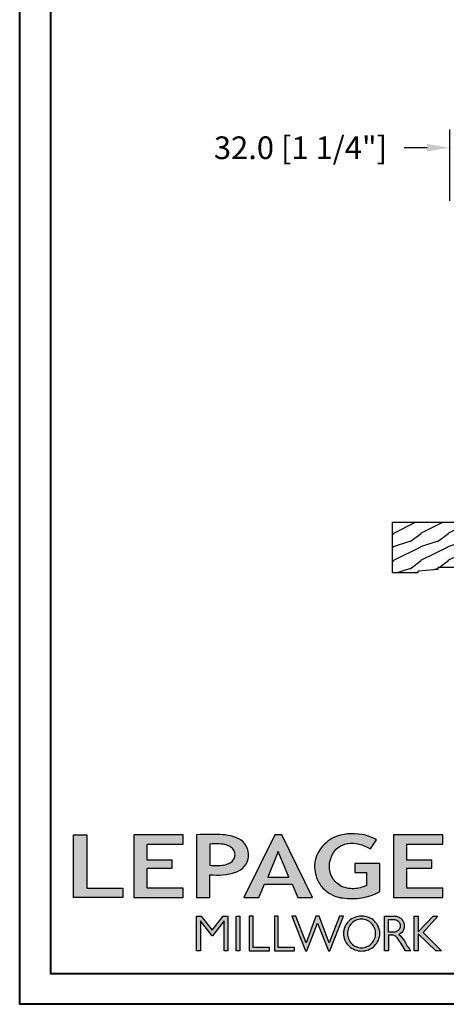
# Model space of a CAD drawing. Units: millimetres. Extents: x 986 to 28014, y 0 to 1609.
# Drawn here: x 12451 to 12686, y 0 to 543 of the extents above; entities that cross this region are included whole.
import ezdxf

# ---------------------------------------------------------------- set-up
doc = ezdxf.new("R2010")
doc.units = ezdxf.units.MM
doc.header["$MEASUREMENT"] = 0
doc.header["$PDMODE"] = 3
doc.layers.add('Dimensions - Cotes', color=7, linetype='Continuous')
doc.layers.add('Wood brickmould 908 - Moulure à brique 908', color=4, linetype='Continuous')
doc.styles.add('Century-10', font='GOTHIC.TTF', dxfattribs={"height": 12.5})
doc.dimstyles.new('1-1', dxfattribs={"dimtxt": 12.5, "dimasz": 12.5, "dimexe": 10, "dimexo": 10, "dimgap": 10, "dimtad": 0, "dimtih": 1, "dimtoh": 1, "dimdec": 1, "dimzin": 0, "dimdsep": 46, "dimtxsty": 'Century-10', "dimcen": 0, "dimadec": 1, "dimazin": 0, "dimtfac": 1, "dimtdec": 1, "dimtofl": 0, "dimtmove": 0, "dimatfit": 3, "dimfxl": 0, "dimtolj": 1, "dimtzin": 0, "dimarcsym": 0})

# ---------------------------------------------------------------- blocks, each defined once
blk = doc.blocks.new('D-064')
h = blk.add_hatch()
h.set_pattern_fill('WOOD1', color=1, scale=15, style=0, pattern_type=2)
h.set_pattern_definition([(216.87, (-5.9016, -30.1414), (45, 30), [7.5, -67.5]), (206.565, (3.0984, -34.6414), (-15, -15), [16.7705, -16.7705]), (198.435, (3.0984, -42.1414), (-30, -14.99998), [9.4868, -37.9473])])
edge = h.paths.add_edge_path()
edge.add_line((22.5, 25.3), (22.5, 25.72))
edge.add_arc((22.8, 25.72), 0.3, 95.1944, 180, ccw=False)
edge.add_line((22.77, 26.02), (33.23, 26.97))
edge.add_arc((33.2, 27.27), 0.3, 275.1944, 360)
edge.add_line((33.5, 27.27), (33.5, 27.7))
edge.add_arc((33.8, 27.7), 0.3, 90, 180, ccw=False)
edge.add_line((33.8, 28), (47.2, 28))
edge.add_arc((47.2, 27.7), 0.3, 0, 90, ccw=False)
edge.add_line((47.5, 27.7), (47.5, 0))
edge.add_line((47.5, 0), (0, 0))
edge.add_line((0, 0), (0, 24.5))
edge.add_arc((0.5, 24.5), 0.5, 90, 180, ccw=False)
edge.add_line((0.5, 25), (22.2, 25))
edge.add_arc((22.2, 25.3), 0.3, 270, 360)
at = {"color": 4}
blk.add_lwpolyline([(22.5, 25.3), (22.5, 25.72, -0.387902), (22.77, 26.02), (33.23, 26.97, 0.387902), (33.5, 27.27), (33.5, 27.7, -0.414214), (33.8, 28), (47.2, 28, -0.414214), (47.5, 27.7), (47.5, 0), (0, 0), (0, 24.5, -0.414214), (0.5, 25), (22.2, 25, 0.414214)], format="xyb", close=True, dxfattribs=at)
blk = doc.blocks.new('*D297')
at = {"layer": 'Defpoints', "color": 0, "transparency": 16777216}
for p in [(12719.79, 471.97), (12687.79, 432.67), (12719.79, 432.67)]:
    blk.add_point(p, dxfattribs=at)
at = {"layer": 'Dimensions - Cotes', "color": 0, "lineweight": -2, "transparency": 16777216}
for p, q in [((12687.79, 442.67), (12687.79, 481.97)), ((12719.79, 442.67), (12719.79, 481.97)), ((12675.29, 471.97), (12662.79, 471.97)), ((12732.29, 471.97), (12744.79, 471.97))]:
    blk.add_line(p, q, dxfattribs=at)
at = {"layer": 'Dimensions - Cotes', "color": 0, "transparency": 16777216}
for points in [[(12675.29, 474.05), (12675.29, 469.89), (12687.79, 471.97)], [(12732.29, 474.05), (12732.29, 469.89), (12719.79, 471.97)]]:
    blk.add_solid(points, dxfattribs=at)
at = {"layer": 'Dimensions - Cotes', "color": 0, "transparency": 16777216, "insert": (12605.56, 471.97), "char_height": 12.5, "attachment_point": 5, "style": 'Century-10'}
blk.add_mtext('\\A1;32.0 [1 1/4"]', dxfattribs=at)
blk = doc.blocks.new('Logo 2018')
h = blk.add_hatch(color=256)
h.dxf.hatch_style = 1
h.paths.add_polyline_path([(85.9, 159.5), (153.9, 159.5), (153.9, 172.3), (104.2, 172.3), (104.2, 245.7), (85.9, 245.7)])
h = blk.add_hatch(color=256)
h.dxf.hatch_style = 1
h.paths.add_polyline_path([(168.9, 245.7), (168.9, 159.5), (236.9, 159.5), (236.9, 172.3), (187.2, 172.3), (187.2, 199.8), (221.8, 199.8), (221.8, 211), (187.2, 211), (187.2, 232.9), (236.9, 232.9), (236.9, 245.7)])
h = blk.add_hatch(color=256)
h.dxf.hatch_style = 1
h.paths.add_polyline_path([(255.2, 159.5), (273.5, 159.5), (273.5, 190.8, 0.100878), (309.1, 194.2, 0.672282), (313.2, 240.1, 0.0175), (311.1, 241, 0.088188), (291.5, 245.7, 0.026721), (255.2, 245.7)])
h.paths.add_polyline_path([(273.4, 232.7, -0.087731), (294.2, 232.2, -0.030178), (296.7, 231.5, -0.089386), (302.9, 228.4, -0.105083), (306.8, 223.6, -0.119001), (308.1, 218.2, -0.119001), (306.8, 212.9, -0.105404), (302.9, 208.1, -0.089385), (296, 205, -0.044827), (292.3, 204.1, -0.061376), (273.4, 203.7)], flags=16)
h = blk.add_hatch(color=256)
h.dxf.hatch_style = 1
h.paths.add_polyline_path([(320.4, 159.5), (340.6, 159.5), (348.5, 177.9), (386.5, 177.9), (394.4, 159.5), (414.6, 159.5), (372.4, 245.7), (362.6, 245.7)])
h.paths.add_polyline_path([(367.5, 222.7), (381.9, 187.6), (353.1, 187.6)], flags=16)
h = blk.add_hatch(color=256)
h.dxf.hatch_style = 1
h.paths.add_polyline_path([(462.7, 233.6, -0.002912), (463.2, 233.7, -0.101922), (478.3, 233, -0.074889), (494.5, 226.2), (502.6, 238.7, 0.043079), (492.3, 243.5, 0.141968), (453.1, 245.2, 0.071236), (441.2, 240.4, 0.128284), (423.1, 222.5, 0.165135), (417.8, 197.7, 0.051451), (420.3, 186.6, 0.112912), (429, 172.4, 0.145235), (451.9, 159.6, 0.019704), (456.2, 158.8, 0.156295), (507.2, 167.5), (507.2, 206.1), (472.9, 206.1), (472.9, 193.9), (489, 193.9), (489, 176, 0.024193), (484.3, 174.3, -0.127304), (467, 171.7, -0.02827), (460.8, 172.6, -0.137751), (447.7, 179.7, -0.184724), (438.4, 196.6, -0.039198), (438, 203.3, -0.086714), (440.1, 214.2, -0.033136), (441.3, 217.3, -0.247971)])
h = blk.add_hatch(color=256)
h.dxf.hatch_style = 1
h.paths.add_polyline_path([(526, 245.7), (526, 159.5), (594, 159.5), (594, 172.3), (544.2, 172.3), (544.2, 199.8), (578.8, 199.8), (578.8, 211), (544.2, 211), (544.2, 232.9), (594, 232.9), (594, 245.7)])
h = blk.add_hatch(color=256)
h.dxf.hatch_style = 1
h.paths.add_polyline_path([(255.2, 86.1), (260.6, 86.1), (260.6, 127.4), (276.5, 106.7), (277, 106.7), (293, 127.4), (293, 86.1), (298.4, 86.1), (298.4, 134), (292, 134), (276.8, 114.6), (261.6, 134), (255.2, 134)])
h = blk.add_hatch(color=256)
h.dxf.hatch_style = 1
h.paths.add_polyline_path([(309.5, 86.1), (314.5, 86.1), (314.5, 134), (309.5, 134)])
h = blk.add_hatch(color=256)
h.dxf.hatch_style = 1
h.paths.add_polyline_path([(355.4, 86.1), (355.4, 90.9), (332.9, 90.9), (332.9, 134), (327.7, 134), (327.7, 86.1)])
h = blk.add_hatch(color=256)
h.dxf.hatch_style = 1
h.paths.add_polyline_path([(390, 86.1), (390, 90.9), (367.6, 90.9), (367.6, 134), (362.3, 134), (362.3, 86.1)])
h = blk.add_hatch(color=256)
h.dxf.hatch_style = 1
h.paths.add_polyline_path([(421.7, 124.3), (436.8, 86.1), (438.5, 86.1), (457, 134), (451.7, 134), (437.5, 97.2), (423.9, 134), (419.4, 134), (405.8, 97.2), (391.6, 134), (386.3, 134), (404.8, 86.1), (406.6, 86.1)])
h = blk.add_hatch(color=256)
h.dxf.hatch_style = 1
h.paths.add_polyline_path([(491.7, 132.2, 0.095415), (482.2, 134, 0.095415), (472.6, 132.2, 0.097163), (464.5, 127, 0.099743), (459.1, 119.1, 0.101646), (457.2, 110, 0.101646), (459.1, 100.8, 0.099743), (464.5, 92.9, 0.097163), (472.6, 87.7, 0.095415), (482.2, 85.9, 0.095415), (491.7, 87.7, 0.097163), (499.8, 92.9, 0.099743), (505.2, 100.8, 0.101646), (507.1, 110, 0.101646), (505.2, 119.1, 0.099743), (499.8, 127, 0.097163)])
h.paths.add_polyline_path([(489.4, 128.2, -0.099108), (495.7, 123.9, -0.097857), (499.9, 117.5, -0.096991), (501.4, 110, -0.096991), (499.9, 102.5, -0.097857), (495.7, 96.1, -0.099108), (489.4, 91.9, -0.10001), (482, 90.4, -0.10001), (474.6, 91.9, -0.099108), (468.3, 96.1, -0.097857), (464.1, 102.5, -0.096991), (462.7, 110, -0.096991), (464.1, 117.5, -0.097857), (468.3, 123.9, -0.099108), (474.6, 128.2, -0.10001), (482, 129.7, -0.10001)], flags=16)
h = blk.add_hatch(color=256)
h.dxf.hatch_style = 1
h.paths.add_polyline_path([(530.8, 104.2, -0.017367), (542.6, 86.1), (549.8, 86.1, -0.054534), (540.9, 99.8, 0.101611), (533.3, 108.7, 0.207752), (539.7, 115.2, 0.095854), (540.7, 120.4, 0.095854), (539.7, 125.7, 0.097359), (536.8, 130, 0.099567), (532.5, 133, 0.101187), (527.5, 134), (513.6, 134), (513.6, 86.1), (519, 86.1), (519, 107.9), (523.6, 107.9, -0.220357)])
h.paths.add_polyline_path([(526.1, 111.6), (519, 111.6), (519, 129.4), (526.1, 129.4, -0.095348), (529.6, 128.7, -0.097133), (532.5, 126.8, -0.09977), (534.5, 123.9, -0.101717), (535.2, 120.5, -0.101717), (534.5, 117.1, -0.09977), (532.5, 114.2, -0.097133), (529.6, 112.3, -0.095348)], flags=16)
h = blk.add_hatch(color=256)
h.dxf.hatch_style = 1
h.paths.add_polyline_path([(559.8, 112.5), (559.8, 134), (554.5, 134), (554.5, 86.1), (559.8, 86.1), (559.8, 109.5), (584.4, 86.1), (592, 86.1), (566.9, 111.2), (587, 134), (580.4, 134)])
for points in [[(85.9, 159.5), (85.9, 245.7), (104.2, 245.7), (104.2, 172.3), (153.9, 172.3), (153.9, 159.5), (85.9, 159.5)], [(236.9, 245.7), (168.9, 245.7), (168.9, 159.5), (236.9, 159.5), (236.9, 172.3), (187.2, 172.3), (187.2, 199.8), (221.8, 199.8), (221.8, 211), (187.2, 211), (187.2, 232.9), (236.9, 232.9), (236.9, 245.7)], [(594, 245.7), (526, 245.7), (526, 159.5), (594, 159.5), (594, 172.3), (544.2, 172.3), (544.2, 199.8), (578.8, 199.8), (578.8, 211), (544.2, 211), (544.2, 232.9), (594, 232.9), (594, 245.7)], [(327.7, 134), (327.7, 86.1), (355.4, 86.1), (355.4, 90.9), (332.9, 90.9), (332.9, 134), (327.7, 134)], [(362.3, 134), (362.3, 86.1), (390, 86.1), (390, 90.9), (367.6, 90.9), (367.6, 134), (362.3, 134)]]:
    blk.add_lwpolyline(points)
for points in [[(309.1, 194.2, 0.672282), (313.2, 240.1, 0.017575), (311.1, 241, 0.088146), (291.5, 245.7, 0.026721), (255.2, 245.7), (255.2, 159.5), (273.5, 159.5), (273.5, 190.8, 0.100878)], [(494.5, 226.2), (502.6, 238.7, 0.043079), (492.3, 243.5, 0.141968), (453.1, 245.2, 0.071236), (441.2, 240.4, 0.128284), (423.1, 222.5, 0.165135), (417.8, 197.7, 0.051451), (420.3, 186.6, 0.112912), (429, 172.4, 0.145235), (451.9, 159.6, 0.019704), (456.2, 158.8, 0.156295), (507.2, 167.5), (507.2, 206.1), (472.9, 206.1), (472.9, 193.9), (489, 193.9), (489, 176, 0.024193), (484.3, 174.3, -0.127304), (467, 171.7, -0.02827), (460.8, 172.6, -0.137751), (447.7, 179.7, -0.184724), (438.4, 196.6, -0.039198), (438, 203.3, -0.086714), (440.1, 214.2, -0.033136), (441.3, 217.3, -0.247971), (462.7, 233.6, -0.002912), (463.2, 233.7, -0.101922), (478.3, 233, -0.074889)], [(273.4, 232.7), (273.4, 203.7, 0.061376), (292.3, 204.1, 0.044827), (296, 205, 0.089385), (302.9, 208.1, 0.105404), (306.8, 212.9, 0.119001), (308.1, 218.2, 0.119001), (306.8, 223.6, 0.105083), (302.9, 228.4, 0.089386), (296.7, 231.5, 0.030178), (294.2, 232.2, 0.087731)], [(457.2, 110, 0.101646), (459.1, 100.8, 0.099743), (464.5, 92.9, 0.097163), (472.6, 87.7, 0.095415), (482.2, 85.9, 0.095415), (491.7, 87.7, 0.097163), (499.8, 92.9, 0.099743), (505.2, 100.8, 0.101646), (507.1, 110, 0.101646), (505.2, 119.1, 0.099743), (499.8, 127, 0.097163), (491.7, 132.2, 0.095415), (482.2, 134, 0.095415), (472.6, 132.2, 0.097163), (464.5, 127, 0.099743), (459.1, 119.1, 0.101646)], [(462.7, 110, 0.096991), (464.1, 102.5, 0.097857), (468.3, 96.1, 0.099108), (474.6, 91.9, 0.10001), (482, 90.4, 0.10001), (489.4, 91.9, 0.099108), (495.7, 96.1, 0.097857), (499.9, 102.5, 0.096991), (501.4, 110, 0.096991), (499.9, 117.5, 0.097857), (495.7, 123.9, 0.099108), (489.4, 128.2, 0.10001), (482, 129.7, 0.10001), (474.6, 128.2, 0.099108), (468.3, 123.9, 0.097857), (464.1, 117.5, 0.096991)], [(519, 129.4), (526.1, 129.4, -0.095348), (529.6, 128.7, -0.097133), (532.5, 126.8, -0.09977), (534.5, 123.9, -0.101717), (535.2, 120.5, -0.101717), (534.5, 117.1, -0.09977), (532.5, 114.2, -0.097133), (529.6, 112.3, -0.095348), (526.1, 111.6), (519, 111.6)]]:
    blk.add_lwpolyline(points, format="xyb", close=True)
for points in [[(394.4, 159.5), (414.6, 159.5), (372.4, 245.7), (362.6, 245.7), (362.6, 245.7), (320.4, 159.5), (340.6, 159.5), (348.5, 177.9), (386.5, 177.9)], [(367.5, 222.7), (353.1, 187.6), (381.9, 187.6)], [(293, 86.1), (293, 127.4), (277, 106.7), (276.5, 106.7), (260.6, 127.4), (260.6, 86.1), (255.2, 86.1), (255.2, 134), (261.6, 134), (276.8, 114.6), (292, 134), (298.4, 134), (298.4, 86.1)], [(309.5, 134), (314.5, 134), (314.5, 86.1), (309.5, 86.1)], [(451.7, 134), (437.5, 97.2), (423.9, 134), (419.4, 134), (405.8, 97.2), (391.6, 134), (386.3, 134), (404.8, 86.1), (406.6, 86.1), (421.7, 124.3), (436.8, 86.1), (438.5, 86.1), (457, 134)], [(587, 134), (566.9, 111.2), (592, 86.1), (584.4, 86.1), (559.8, 109.5), (559.8, 86.1), (554.5, 86.1), (554.5, 134), (559.8, 134), (559.8, 112.5), (580.4, 134)]]:
    blk.add_lwpolyline(points, close=True)
blk.add_lwpolyline([(549.8, 86.1), (542.6, 86.1, 0.017367), (530.8, 104.2, 0.220357), (523.6, 107.9), (519, 107.9), (519, 86.1), (513.6, 86.1), (513.6, 134), (527.5, 134, -0.101187), (532.5, 133, -0.099567), (536.8, 130, -0.097359), (539.7, 125.7, -0.095854), (540.7, 120.4, -0.095854), (539.7, 115.2, -0.195811), (533.8, 108.9, -0.007945), (533.3, 108.7, -0.101575), (540.9, 99.8, 0.054484), (549.8, 86.1)], format="xyb")

msp = doc.modelspace()

# ---------------------------------------------------------------- linework, layer by layer
at = {"color": 163, "lineweight": 40}
msp.add_lwpolyline([(12450.79, 1609.48), (13683.83, 1609.48), (13683.83, 0), (12450.79, 0)], close=True, dxfattribs=at)
at = {"color": 41, "lineweight": 40}
msp.add_lwpolyline([(12467.8, 1592.47), (12467.8, 17.01), (13666.82, 17.01), (13666.82, 1592.47)], close=True, dxfattribs=at)

# ---------------------------------------------------------------- block references
at = {"color": 1, "xscale": 0.4008845010870701, "yscale": 0.4008845010870701, "zscale": 0.4008845010870701}
msp.add_blockref('Logo 2018', (12445.97, -5.08), dxfattribs=at)
at = {"layer": 'Wood brickmould 908 - Moulure à brique 908', "rotation": 180}
msp.add_blockref('D-064', (12703.79, 265.67), dxfattribs=at)

# ---------------------------------------------------------------- dimensions: what is measured, and where the dimension line sits
at = {"layer": 'Dimensions - Cotes'}
dim = msp.add_linear_dim(base=(12719.79, 471.97), p1=(12687.79, 432.67), p2=(12719.79, 432.67), dimstyle='1-1', dxfattribs=at)
dim.commit()
dim.dimension.update_dxf_attribs({"geometry": '*D297', "text_midpoint": (12605.56, 471.97), "dimtype": 160})

doc.saveas('drawing.dxf')
